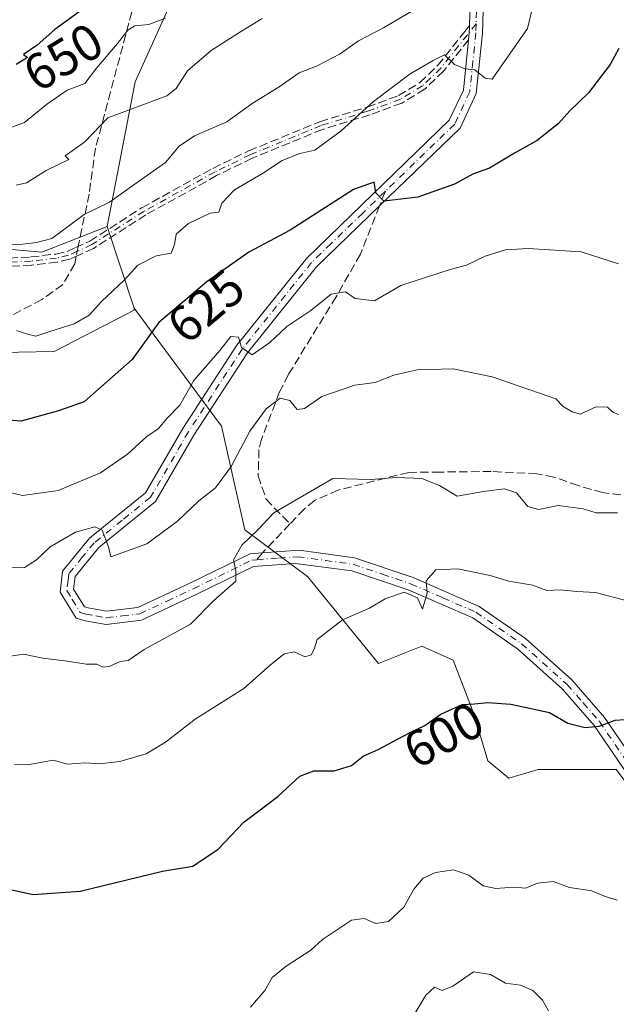
# Model space of a CAD drawing. Units: metres. Extents: x 597215 to 600670, y 4729115 to 4731478.
# Drawn here: x 598164 to 598281, y 4730966 to 4731159 of the extents above; entities that cross this region are included whole.
import ezdxf
from ezdxf.enums import TextEntityAlignment as Align

# ---------------------------------------------------------------- set-up
doc = ezdxf.new("R2010")
doc.units = ezdxf.units.M
doc.header["$MEASUREMENT"] = 0
doc.linetypes.add('DGN Style 3', pattern=[2.307223458686699, 1.648016756204785, -0.6592067024819142])
doc.linetypes.add('DGN Style 4', pattern=[2.6384748266838614, 1.318413404963828, -0.6592067024819142, 0.001648016756204785, -0.6592067024819142])
for name, color, linetype, lineweight in [('Arbolado forestal CxS', 92, 'Continuous', 0), ('Camino Cxs', 7, 'Continuous', 0), ('Camino eje', 30, 'DGN Style 4', 13), ('Curva de nivel maestra', 30, 'Continuous', 30), ('Curva de nivel normal', 30, 'Continuous', 0), ('Rótulo de curva de nivel directora', 7, 'Continuous', 0), ('Senda', 7, 'DGN Style 3', 0), ('Senda no paivmentada conexión', 7, 'DGN Style 3', 0)]:
    doc.layers.add(name, color=color, linetype=linetype, lineweight=lineweight)
doc.styles.add('Style-Arial', font='txt')

# ---------------------------------------------------------------- blocks, each defined once
blk = doc.blocks.new('*U11')
at = {"layer": 'Arbolado forestal CxS', "color": 92, "linetype": 'Continuous', "lineweight": 0}
blk.add_polyline3d([(598202.0427000001, 4731181.5635, 651.6631000000052), (598186.3651000002, 4731146.874700001, 643.1744000000035), (598180.8894999997, 4731118.4769, 634.5476000000053), (598168.0768999998, 4731113.476500001, 635.0271000000066), (598154.0253, 4731114.716700001, 635.736699999994), (598135.8403000003, 4731113.0637, 635.1141999999963), (598119.3086999999, 4731109.7577, 636.4502000000066), (598108.1497, 4731105.2115, 637.0590999999986), (598096.5777000004, 4731102.318499999, 637.2182999999932), (598082.5253, 4731100.2523, 636.0881999999983), (598070.9533000002, 4731096.119700001, 635.832899999994), (598059.3809000002, 4731088.680500001, 637.7866999999969), (598046.9817000004, 4731074.215700001, 639.133799999996), (598037.4757000003, 4731057.683700001, 639.578999999998)], dxfattribs=at)

msp = doc.modelspace()

# ---------------------------------------------------------------- linework, layer by layer
at = {"layer": 'Arbolado forestal CxS', "color": 92, "linetype": 'Continuous', "lineweight": 0, "extrusion": (0.09625742718031266, -0.2900335180787761, 0.9521633610381546), "elevation": -1313999.389915552, "flags": 128}
msp.add_lwpolyline([(2057982.453929977, 4096268.624528443), (2057982.453929977, 4096250.964562217)], dxfattribs=at)
msp.add_lwpolyline([(2057982.453929977, 4096268.624528443), (2057982.453929977, 4096250.964562217)], dxfattribs=at)
at = {"layer": 'Arbolado forestal CxS', "color": 92, "linetype": 'Continuous', "lineweight": 0}
for points in [[(598280.6942999996, 4731444.0726, 671.4201999999932), (598267.5560999997, 4731412.4683, 667.4484999999986), (598259.3805000001, 4731383.049500001, 663.1171000000032), (598254.9101, 4731358.169700001, 662.1113999999943), (598262.0861000001, 4731325.328700001, 657.9388000000035), (598269.0648999996, 4731303.5825, 653.6451999999991), (598265.2862999998, 4731273.3347, 653.0862000000052), (598258.7808999997, 4731253.483700001, 652.6141999999963), (598237.0667000003, 4731231.344900001, 650.8708000000044), (598216.6860999997, 4731206.699300001, 651.9833000000071), (598202.0427000001, 4731181.5635, 651.6631000000052), (598186.3651000002, 4731146.874700001, 643.1744000000035), (598180.8894999997, 4731118.4769, 634.5476000000053)], [(598280.6942999996, 4731444.0726, 671.4201999999932), (598267.5560999997, 4731412.4683, 667.4484999999986), (598259.3805000001, 4731383.049500001, 663.1171000000032), (598254.9101, 4731358.169700001, 662.1113999999943), (598262.0861000001, 4731325.328700001, 657.9388000000035), (598269.0648999996, 4731303.5825, 653.6451999999991), (598265.2862999998, 4731273.3347, 653.0862000000052), (598258.7808999997, 4731253.483700001, 652.6141999999963), (598237.0667000003, 4731231.344900001, 650.8708000000044), (598216.6860999997, 4731206.699300001, 651.9833000000071), (598202.0427000001, 4731181.5635, 651.6631000000052), (598186.3651000002, 4731146.874700001, 643.1744000000035), (598180.8894999997, 4731118.4769, 634.5476000000053)], [(598293.2937000003, 4730995.4265, 596.9903999999951), (598280.7061000001, 4731012.106699999, 599.2741999999998), (598265.3960999995, 4731012.106899999, 598.6184000000068), (598259.6120999996, 4731010.404899999, 598.5763000000006), (598255.5290999999, 4731013.808900001, 599.1410999999935), (598252.8073000005, 4731023.0009, 600.4125000000058), (598248.7253000002, 4731033.553900001, 602.5806000000011), (598242.6004999997, 4731036.277100001, 603.4112000000023), (598234.0957000004, 4731032.873299999, 603.4519), (598220.1458999999, 4731049.894300001, 608.4355999999971), (598207.8982999995, 4731059.0855, 612.1065999999992), (598203.3085000003, 4731079.351500001, 618.2929000000004), (598186.1860999997, 4731102.517700001, 629.1508999999933), (598180.8894999997, 4731118.4769, 634.5476000000053), (598186.3651000002, 4731146.874700001, 643.1744000000035), (598202.0427000001, 4731181.5635, 651.6631000000052)], [(598180.8894999997, 4731118.4769, 634.5476000000053), (598168.0768999998, 4731113.476500001, 635.0271000000066), (598154.0253, 4731114.716700001, 635.736699999994), (598135.8403000003, 4731113.0637, 635.1141999999963), (598119.3086999999, 4731109.7577, 636.4502000000066), (598108.1497, 4731105.2115, 637.0590999999986), (598096.5777000004, 4731102.318499999, 637.2182999999932), (598082.5253, 4731100.2523, 636.0881999999983), (598070.9533000002, 4731096.119700001, 635.832899999994), (598059.3809000002, 4731088.680500001, 637.7866999999969), (598046.9817000004, 4731074.215700001, 639.133799999996), (598037.4757000003, 4731057.683700001, 639.578999999998)], [(598180.8894999997, 4731118.4769, 634.5476000000053), (598168.0768999998, 4731113.476500001, 635.0271000000066), (598154.0253, 4731114.716700001, 635.736699999994), (598135.8403000003, 4731113.0637, 635.1141999999963), (598119.3086999999, 4731109.7577, 636.4502000000066), (598108.1497, 4731105.2115, 637.0590999999986), (598096.5777000004, 4731102.318499999, 637.2182999999932), (598082.5253, 4731100.2523, 636.0881999999983), (598070.9533000002, 4731096.119700001, 635.832899999994), (598059.3809000002, 4731088.680500001, 637.7866999999969), (598046.9817000004, 4731074.215700001, 639.133799999996), (598037.4757000003, 4731057.683700001, 639.578999999998)], [(598154.0253, 4731114.716700001, 635.736699999994), (598168.0768999998, 4731113.476500001, 635.0271000000066), (598180.8894999997, 4731118.4769, 634.5476000000053), (598186.1860999997, 4731102.517700001, 629.1508999999933), (598186.1860999997, 4731102.104499999, 629.0320999999967), (598170.4918999998, 4731093.987500001, 629.6103000000003), (598149.4411000004, 4731093.5999, 628.0529999999999)], [(598186.1860999997, 4731102.517700001, 629.1508999999933), (598186.1860999997, 4731102.104499999, 629.0320999999967), (598170.4918999998, 4731093.987500001, 629.6103000000003), (598149.4411000004, 4731093.5999, 628.0529999999999), (598137.8749000002, 4731088.081300001, 625.7464999999938), (598131.1980999997, 4731062.5145, 617.4468999999954), (598118.5409000004, 4731034.253500001, 609.4162999999971), (598104.8706999999, 4731020.451900001, 607.2241999999969), (598087.1785000004, 4731003.100299999, 606.9125000000058), (598075.3685, 4731005.2227, 610.2424000000028), (598067.7852999996, 4731001.7393, 611.4312000000064), (598058.5510999998, 4730990.8281, 612.7853999999934), (598054.1825000001, 4730972.299500001, 612.8175000000047), (598069.3375000004, 4730956.0933, 607.0337000000001), (598069.8475000003, 4730942.159299999, 608.0099000000046), (598060.9927000003, 4730928.708900001, 611.6901999999973), (598060.9923, 4730905.5525, 611.0546999999933), (598068.8592999997, 4730883.1281, 604.1503999999986), (598077.3381000003, 4730873.5407, 599.9557999999961), (598066.4407000003, 4730859.9179, 599.030700000003), (598056.2232999997, 4730857.1941, 601.4532999999938), (598058.8019000003, 4730826.990499999, 597.1714000000065), (598059.6359000001, 4730773.803300001, 592.1487999999954)], [(598186.1860999997, 4731102.517700001, 629.1508999999933), (598186.1860999997, 4731102.104499999, 629.0320999999967), (598170.4918999998, 4731093.987500001, 629.6103000000003), (598149.4411000004, 4731093.5999, 628.0529999999999), (598137.8749000002, 4731088.081300001, 625.7464999999938), (598131.1980999997, 4731062.5145, 617.4468999999954), (598118.5409000004, 4731034.253500001, 609.4162999999971), (598104.8706999999, 4731020.451900001, 607.2241999999969), (598087.1785000004, 4731003.100299999, 606.9125000000058), (598075.3685, 4731005.2227, 610.2424000000028), (598067.7852999996, 4731001.7393, 611.4312000000064), (598058.5510999998, 4730990.8281, 612.7853999999934), (598054.1825000001, 4730972.299500001, 612.8175000000047), (598069.3375000004, 4730956.0933, 607.0337000000001), (598069.8475000003, 4730942.159299999, 608.0099000000046), (598060.9927000003, 4730928.708900001, 611.6901999999973), (598060.9923, 4730905.5525, 611.0546999999933), (598068.8592999997, 4730883.1281, 604.1503999999986), (598077.3381000003, 4730873.5407, 599.9557999999961), (598066.4407000003, 4730859.9179, 599.030700000003), (598056.2232999997, 4730857.1941, 601.4532999999938), (598058.8019000003, 4730826.990499999, 597.1714000000065), (598059.6359000001, 4730773.803300001, 592.1487999999954)], [(598149.4411000004, 4731093.5999, 628.0529999999999), (598170.4918999998, 4731093.987500001, 629.6103000000003), (598186.1860999997, 4731102.104499999, 629.0320999999967), (598186.1860999997, 4731102.517700001, 629.1508999999933), (598203.3085000003, 4731079.351500001, 618.2929000000004), (598207.8982999995, 4731059.0855, 612.1065999999992), (598220.1458999999, 4731049.894300001, 608.4355999999971), (598234.0957000004, 4731032.873299999, 603.4519), (598242.6004999997, 4731036.277100001, 603.4112000000023), (598248.7253000002, 4731033.553900001, 602.5806000000011), (598252.8073000005, 4731023.0009, 600.4125000000058), (598255.5290999999, 4731013.808900001, 599.1410999999935), (598259.6120999996, 4731010.404899999, 598.5763000000006), (598265.3960999995, 4731012.106899999, 598.6184000000068), (598280.7061000001, 4731012.106699999, 599.2741999999998), (598293.2937000003, 4730995.4265, 596.9903999999951), (598296.0235000001, 4730989.9705, 596.1346000000049), (598297.7251000004, 4730968.872500001, 592.6049000000058), (598306.2323000003, 4730969.893100001, 592.4703000000009), (598308.2593, 4730972.790100001, 592.8776000000071), (598310.9952999996, 4730976.699300001, 593.5593999999984), (598316.4402999999, 4730976.699100001, 593.6900000000023), (598363.6497, 4730898.590700001, 572.7348999999958)], [(598186.1860999997, 4731102.517700001, 629.1508999999933), (598203.3085000003, 4731079.351500001, 618.2929000000004), (598207.8982999995, 4731059.0855, 612.1065999999992), (598220.1458999999, 4731049.894300001, 608.4355999999971), (598234.0957000004, 4731032.873299999, 603.4519), (598242.6004999997, 4731036.277100001, 603.4112000000023), (598248.7253000002, 4731033.553900001, 602.5806000000011), (598252.8073000005, 4731023.0009, 600.4125000000058), (598255.5290999999, 4731013.808900001, 599.1410999999935), (598259.6120999996, 4731010.404899999, 598.5763000000006), (598265.3960999995, 4731012.106899999, 598.6184000000068), (598280.7061000001, 4731012.106699999, 599.2741999999998), (598293.2937000003, 4730995.4265, 596.9903999999951), (598296.0235000001, 4730989.9705, 596.1346000000049), (598297.7251000004, 4730968.872500001, 592.6049000000058), (598306.2323000003, 4730969.893100001, 592.4703000000009), (598308.2593, 4730972.790100001, 592.8776000000071), (598310.9952999996, 4730976.699300001, 593.5593999999984), (598316.4402999999, 4730976.699100001, 593.6900000000023)], [(598186.1860999997, 4731102.517700001, 629.1508999999933), (598203.3085000003, 4731079.351500001, 618.2929000000004), (598207.8982999995, 4731059.0855, 612.1065999999992), (598220.1458999999, 4731049.894300001, 608.4355999999971), (598234.0957000004, 4731032.873299999, 603.4519), (598242.6004999997, 4731036.277100001, 603.4112000000023), (598248.7253000002, 4731033.553900001, 602.5806000000011), (598252.8073000005, 4731023.0009, 600.4125000000058), (598255.5290999999, 4731013.808900001, 599.1410999999935), (598259.6120999996, 4731010.404899999, 598.5763000000006), (598265.3960999995, 4731012.106899999, 598.6184000000068), (598280.7061000001, 4731012.106699999, 599.2741999999998), (598293.2937000003, 4730995.4265, 596.9903999999951), (598296.0235000001, 4730989.9705, 596.1346000000049), (598297.7251000004, 4730968.872500001, 592.6049000000058), (598306.2323000003, 4730969.893100001, 592.4703000000009), (598308.2593, 4730972.790100001, 592.8776000000071), (598310.9952999996, 4730976.699300001, 593.5593999999984), (598316.4402999999, 4730976.699100001, 593.6900000000023)]]:
    msp.add_polyline3d(points, dxfattribs=at)
at = {"layer": 'Camino Cxs', "color": 7, "linetype": 'Continuous', "lineweight": 0}
for points in [[(598251.9214000005, 4731157.875600001, 631.6298999999999), (598252.6501000002, 4731181.460100001, 635.2495999999956), (598254.8000999996, 4731196.880100001, 638.8411000000051), (598259.8300999999, 4731206.950099999, 639.5206999999937), (598270.2200999996, 4731220.1501, 640.9758000000002), (598279.0800999999, 4731232.5601, 642.766300000003), (598283.0900999998, 4731242.110099999, 644.1070999999939), (598284.0401, 4731249.300100001, 645.2412999999942), (598282.3701, 4731262.380100001, 646.1291000000056), (598278.3300999999, 4731279.800100001, 649.2400999999954), (598273.2500999998, 4731300.020099999, 653.2256000000052), (598269.7001, 4731320.0101, 655.4208000000071), (598264.5601000005, 4731345.120100001, 658.949099999998), (598262.3300999999, 4731362.550100001, 659.5938000000025), (598261.6901000004, 4731375.130100001, 661.9728000000032), (598263.6101000002, 4731387.210100001, 662.9758000000002), (598268.0800999999, 4731402.1501, 666.3418999999994), (598276.6700999998, 4731415.590100001, 666.2691000000051), (598283.4700999996, 4731428.4901, 667.0083000000013), (598288.5886000004, 4731444.185500001, 668.235400000005)], [(598285.7801000001, 4731006.970100001, 601.295100000003), (598276.4001000002, 4731020.7401, 600.5068000000028), (598270.1601, 4731027.860099999, 601.3464999999997), (598261.3501000004, 4731035.7301, 602.7217999999993), (598252.5601000005, 4731041.800100001, 604.0078000000067), (598239.9200999998, 4731047.3101, 606.2532999999967), (598228.8501000004, 4731051.050100001, 608.1551999999938), (598217.7901, 4731052.4801, 609.1643999999942), (598209.5800999999, 4731051.880100001, 610.9976000000024), (598198.3400999998, 4731046.370100001, 612.3745999999956), (598187.6101000002, 4731041.380100001, 613.0240999999951), (598180.6901000004, 4731040.540100001, 614.010500000004), (598176.5701000001, 4731041.2601, 613.692200000005), (598174.7701000003, 4731041.7601, 613.7834000000003), (598171.6401000004, 4731046.860099999, 614.1088000000018), (598172.1101000002, 4731050.970100001, 614.7057000000059), (598177.4301000005, 4731057.450099999, 616.7167999999947), (598188.3800999997, 4731066.290100001, 618.883600000001), (598195.7001, 4731078.950099999, 621.8898999999947), (598206.3101000005, 4731095.2301, 621.6866000000009), (598220.0000999998, 4731112.3201, 623.5507999999973), (598247.9600999998, 4731139.3101, 629.1717000000062), (598250.7200999996, 4731145.2401, 629.8944999999949), (598251.7289000005, 4731155.066600001, 631.1652000000031), (598251.8800999997, 4731156.540100001, 631.377800000002), (598251.9047999998, 4731157.3388, 631.506899999993), (598251.9214000005, 4731157.875600001, 631.6298999999999), (598252.6501000002, 4731181.460100001, 635.2495999999956)], [(598255.2100999998, 4731181.2401, 635.7556000000042), (598254.4501, 4731156.380100001, 631.5142999999953), (598253.2301000003, 4731144.550100001, 629.9231), (598250.0800999999, 4731137.790100001, 628.9884000000021), (598234.3000999996, 4731122.5601, 625.2560999999987), (598221.9001000002, 4731110.5801, 623.1472000000067), (598208.3901000004, 4731093.720100001, 620.7116999999998), (598197.8800999997, 4731077.600099999, 619.8432999999932), (598190.3601000002, 4731064.590100001, 618.7553999999947), (598179.2500999998, 4731055.610099999, 617.0366000000067), (598174.5701000001, 4731049.9301, 614.6469999999972), (598174.2901, 4731047.450099999, 614.001099999994), (598176.4301000005, 4731043.970100001, 613.5301000000036), (598177.1401000004, 4731043.770099999, 613.4274000000005), (598180.7600999996, 4731043.130100001, 613.6039000000019), (598186.9001000002, 4731043.880100001, 613.7706999999937), (598197.2401000002, 4731048.6801, 613.0777999999991), (598208.9001000002, 4731054.4001, 610.8729000000021), (598211.3300999999, 4731054.5801, 610.3589999999967), (598218.5500999996, 4731055.100099999, 609.1337000000058), (598229.3501000004, 4731053.590100001, 607.963499999998), (598240.8501000004, 4731049.710100001, 606.218599999993), (598253.8101000005, 4731044.050100001, 604.7856999999931), (598262.9401000004, 4731037.7501, 602.9134000000049), (598271.9901000002, 4731029.670100001, 601.6438999999956), (598278.4301000005, 4731022.3101, 600.6187000000064), (598287.8501000004, 4731008.4901, 600.119000000006)], [(598255.2100999998, 4731181.2401, 635.7556000000042), (598254.4501, 4731156.380100001, 631.5142999999953), (598253.2301000003, 4731144.550100001, 629.9231), (598250.0800999999, 4731137.790100001, 628.9884000000021), (598234.3000999996, 4731122.5601, 625.2560999999987), (598221.9001000002, 4731110.5801, 623.1472000000067), (598208.3901000004, 4731093.720100001, 620.7116999999998), (598197.8800999997, 4731077.600099999, 619.8432999999932), (598190.3601000002, 4731064.590100001, 618.7553999999947), (598179.2500999998, 4731055.610099999, 617.0366000000067), (598174.5701000001, 4731049.9301, 614.6469999999972), (598174.2901, 4731047.450099999, 614.001099999994), (598176.4301000005, 4731043.970100001, 613.5301000000036), (598177.1401000004, 4731043.770099999, 613.4274000000005), (598180.7600999996, 4731043.130100001, 613.6039000000019), (598186.9001000002, 4731043.880100001, 613.7706999999937), (598197.2401000002, 4731048.6801, 613.0777999999991), (598208.9001000002, 4731054.4001, 610.8729000000021), (598211.3300999999, 4731054.5801, 610.3589999999967), (598218.5500999996, 4731055.100099999, 609.1337000000058), (598229.3501000004, 4731053.590100001, 607.963499999998), (598240.8501000004, 4731049.710100001, 606.218599999993), (598253.8101000005, 4731044.050100001, 604.7856999999931), (598262.9401000004, 4731037.7501, 602.9134000000049), (598271.9901000002, 4731029.670100001, 601.6438999999956), (598278.4301000005, 4731022.3101, 600.6187000000064), (598287.8501000004, 4731008.4901, 600.119000000006)], [(598251.7289000005, 4731155.066600001, 631.1652000000031), (598251.8800999997, 4731156.540100001, 631.377800000002), (598251.9047999998, 4731157.3388, 631.506899999993), (598251.9214000005, 4731157.875600001, 631.6298999999999)], [(598285.7801000001, 4731006.970100001, 601.295100000003), (598276.4001000002, 4731020.7401, 600.5068000000028), (598270.1601, 4731027.860099999, 601.3464999999997), (598261.3501000004, 4731035.7301, 602.7217999999993), (598252.5601000005, 4731041.800100001, 604.0078000000067), (598239.9200999998, 4731047.3101, 606.2532999999967), (598228.8501000004, 4731051.050100001, 608.1551999999938), (598217.7901, 4731052.4801, 609.1643999999942), (598209.5800999999, 4731051.880100001, 610.9976000000024), (598198.3400999998, 4731046.370100001, 612.3745999999956), (598187.6101000002, 4731041.380100001, 613.0240999999951), (598180.6901000004, 4731040.540100001, 614.010500000004), (598176.5701000001, 4731041.2601, 613.692200000005), (598174.7701000003, 4731041.7601, 613.7834000000003), (598171.6401000004, 4731046.860099999, 614.1088000000018), (598172.1101000002, 4731050.970100001, 614.7057000000059), (598177.4301000005, 4731057.450099999, 616.7167999999947), (598188.3800999997, 4731066.290100001, 618.883600000001), (598195.7001, 4731078.950099999, 621.8898999999947), (598206.3101000005, 4731095.2301, 621.6866000000009), (598220.0000999998, 4731112.3201, 623.5507999999973), (598247.9600999998, 4731139.3101, 629.1717000000062), (598250.7200999996, 4731145.2401, 629.8944999999949), (598251.7289000005, 4731155.066600001, 631.1652000000031)]]:
    msp.add_polyline3d(points, dxfattribs=at)
at = {"layer": 'Camino eje', "color": 30, "linetype": 'DGN Style 4', "lineweight": 13}
for points in [[(598281.6759000003, 4731271.0481, 647.3515999999945), (598283.6300999997, 4731262.6051, 646.2957000000024), (598284.4650999998, 4731256.065099999, 646.4712000000001), (598285.3350999998, 4731249.300100001, 645.1986000000034), (598284.3400999998, 4731241.770099999, 644.5044999999955), (598280.2100999998, 4731231.9351, 643.0130999999965), (598275.6801000005, 4731225.585100001, 642.6287000000011), (598271.2500999998, 4731219.380100001, 640.5617000000057), (598266.1151000002, 4731212.860099999, 639.0936999999976), (598260.9200999998, 4731206.2601, 639.357799999998), (598258.5601000005, 4731201.530099999, 638.2988999999943), (598256.0450999998, 4731196.495100001, 637.8478000000032), (598254.9700999996, 4731188.7851, 636.304999999993), (598253.9301000005, 4731181.350099999, 635.5072999999975), (598253.5450999998, 4731168.890100001, 633.6313999999984), (598253.2188999997, 4731158.220100001, 631.5742000000029)], [(598253.2188999997, 4731158.220100001, 631.5742000000029), (598246.3101000005, 4731149.550100001, 630.8843000000053), (598242.7001, 4731146.0701, 630.6895999999979), (598238.3701, 4731143.440099999, 630.6873999999953), (598232.1300999997, 4731141.140100001, 630.9804000000004), (598222.8101000005, 4731138.270099999, 631.953800000003), (598208.9501, 4731132.590100001, 633.748900000006), (598201.9700999996, 4731129.1801, 633.8601999999955), (598188.0601000005, 4731121.470100001, 634.0734999999986), (598177.8601000002, 4731114.950099999, 633.9602000000014), (598174.9801000003, 4731113.640100001, 634.803899999999)], [(598253.2188999997, 4731158.220100001, 631.5742000000029), (598253.1651, 4731156.460100001, 631.2583000000013), (598252.5850999998, 4731150.8101, 630.4208000000071), (598251.9751000004, 4731144.895099999, 629.8157999999967), (598249.0201000003, 4731138.550100001, 629.0522999999957), (598235.4385000002, 4731125.4409, 625.9377999999997)], [(598235.4385000002, 4731125.4409, 625.9377999999997), (598230.9804999996, 4731121.137499999, 625.107799999998), (598224.7805000005, 4731115.147500001, 624.3600000000006), (598220.9501, 4731111.450099999, 623.3199000000022), (598207.3501000004, 4731094.475099999, 621.0154999999941), (598196.7901, 4731078.2751, 620.6328999999969), (598189.3701, 4731065.440099999, 618.6585999999952), (598183.8151000004, 4731060.950099999, 617.7348000000056), (598178.3400999998, 4731056.530099999, 616.6882999999943), (598176.0000999998, 4731053.690099999, 616.135500000004), (598173.3400999998, 4731050.450099999, 614.5374000000012), (598173.2001, 4731049.210100001, 614.2529999999971), (598172.9650999998, 4731047.155099999, 613.8689000000013), (598174.0351, 4731045.415100001, 613.8274999999994), (598175.6001000004, 4731042.8651, 613.4281999999948), (598176.6775000002, 4731042.565099999, 613.220100000006), (598178.6651, 4731042.1951, 613.2213999999949), (598180.7251000004, 4731041.835100001, 613.4305000000022), (598183.7950999998, 4731042.210100001, 613.1018999999942), (598187.2550999997, 4731042.630100001, 612.5224000000017), (598192.6201, 4731045.1251, 613.8561000000045), (598197.7901, 4731047.5251, 611.7067999999999), (598209.2401000002, 4731053.140100001, 610.6064000000042), (598210.2329000002, 4731053.2137, 610.4657000000007)], [(598174.9801000003, 4731113.640100001, 634.803899999999), (598173.2901, 4731112.860099999, 635.2020000000048), (598170.9600999998, 4731112.3101, 635.4094999999943), (598165.9901000002, 4731111.7301, 635.6671999999963), (598159.4200999998, 4731111.420100001, 636.3252000000066), (598149.9200999998, 4731111.3201, 636.0798000000068), (598130.9200999998, 4731111.380100001, 638.5212999999932), (598125.9600999998, 4731110.8301, 638.3862999999983), (598120.6700999998, 4731109.220100001, 638.6342000000004), (598108.4101, 4731103.450099999, 637.1668000000063), (598103.8501000004, 4731101.280099999, 636.3876000000018), (598099.1001000004, 4731099.770099999, 636.5409000000072), (598088.1801000005, 4731098.870100001, 637.0102999999945), (598081.7600999996, 4731098.290100001, 637.5399999999936), (598075.8701, 4731096.950099999, 639.5437999999995), (598071.0100999996, 4731095.100099999, 639.2127999999939), (598068.9700999996, 4731093.800100001, 638.7646999999997), (598064.8901000004, 4731090.890100001, 639.0727999999945), (598061.5900999998, 4731087.8201, 639.5546000000032), (598055.4801000003, 4731079.860099999, 639.2832000000053), (598038.5701000001, 4731054.970100001, 636.8122000000003)], [(598210.2329000002, 4731053.2137, 610.4657000000007), (598214.5601000005, 4731053.530099999, 609.7455999999949), (598218.1700999998, 4731053.790100001, 609.1296000000002), (598223.7001, 4731053.075099999, 608.324099999998), (598229.1001000004, 4731052.3201, 607.7825000000012), (598234.8501000004, 4731050.380100001, 607.5396000000037), (598240.3850999996, 4731048.5101, 606.1800999999978), (598246.7050999999, 4731045.755100001, 605.7566999999982), (598253.1851000005, 4731042.925100001, 604.263300000006), (598262.1451000003, 4731036.7401, 602.7520999999979), (598271.0751, 4731028.765100001, 601.4872000000032), (598274.1951000001, 4731025.2051, 601.1119999999937), (598277.4151, 4731021.5251, 600.5017999999982), (598282.1250999998, 4731014.6151, 599.9900000000052), (598286.8151000004, 4731007.7301, 600.5671000000002), (598292.2100999998, 4731000.8751, 597.9557999999961), (598298.3251, 4730993.110099999, 597.4542999999976), (598299.0551000005, 4730992.190099999, 597.2915000000066), (598302.0551000005, 4730987.600099999, 595.5099999999948), (598303.6601, 4730985.140100001, 594.7866000000067)]]:
    msp.add_polyline3d(points, dxfattribs=at)
at = {"layer": 'Curva de nivel maestra', "color": 30, "linetype": 'Continuous', "lineweight": 30, "flags": 128}
for points, elevation in [([(598175.3799999999, 4731160.5601), (598170.5999999996, 4731157.100099999), (598167.1500000004, 4731154.050100001), (598164.4699999997, 4731152.190099999), (598165.2800000003, 4731151.600099999), (598163, 4731150.220100001)], 650), ([(598281.2100000001, 4731153.360099999), (598279.5199999996, 4731150.270099999), (598275.2400000002, 4731144.710100001), (598271.5999999996, 4731141.1801), (598269.3700000001, 4731138.670100001), (598265.1699999999, 4731135.380100001), (598260.7199999997, 4731132.890100001), (598255.8700000001, 4731129.960100001), (598252.7199999997, 4731128.790100001), (598249, 4731126.780099999), (598241.8200000003, 4731124.2401), (598235.1500000004, 4731123.440099999), (598233.5800000001, 4731125.090100001), (598233.2199999997, 4731127.1801), (598229.1799999997, 4731125.720100001), (598216.7699999996, 4731117.7601), (598208.6699999999, 4731113.460100001), (598200.4400000004, 4731107.690099999), (598191, 4731099.720100001), (598185.75, 4731092.420100001), (598176.3300000001, 4731084.1601), (598171.3300000001, 4731082.4001), (598164, 4731080.390100001), (598158.1299999999, 4731080.840100001)], 625), ([(598160.6900000004, 4730988.860099999), (598166.3600000005, 4730987.600099999), (598175.5599999996, 4730988.290100001), (598191.7000000002, 4730992.1601), (598197.6699999999, 4730993.140100001), (598202.6699999999, 4730996.4801), (598207.6699999999, 4731001.800100001), (598214.3300000001, 4731006.850099999), (598218.6699999999, 4731010.780099999), (598221.4299999997, 4731011.880100001), (598225.3799999999, 4731011.840100001), (598228.7800000003, 4731012.890100001), (598231.0800000001, 4731014.7401), (598234.0199999996, 4731016.050100001), (598240, 4731019.2301), (598243.1600000003, 4731020.7301), (598246.3099999996, 4731022.960100001), (598250.4600000001, 4731024.880100001), (598252.9199999999, 4731024.9801), (598255.5499999998, 4731025.2401), (598260.0599999996, 4731024.9101), (598267.6399999997, 4731023.280099999), (598271.2300000006, 4731021.1601), (598274.6399999997, 4731020.3101), (598277.3300000001, 4731020.5801), (598280.5099999999, 4731021.8101), (598282.3600000005, 4731021.890100001)], 600)]:
    msp.add_lwpolyline(points, dxfattribs=dict(at, elevation=elevation))
at = {"layer": 'Curva de nivel normal', "color": 30, "linetype": 'Continuous', "lineweight": 0, "flags": 128}
for points, elevation in [([(598163.0800000001, 4731098.140100001), (598165.2699999996, 4731097.390100001), (598166.8700000001, 4731097.030099999), (598169.6200000001, 4731097.960100001), (598174.4199999999, 4731099.4301), (598177.3300000001, 4731101.130100001), (598179.75, 4731103.800100001), (598184.2199999997, 4731107.9901), (598186.8899999997, 4731110.940099999), (598190.4699999997, 4731112.7501), (598193.4000000004, 4731113.2501), (598194.0599999996, 4731115.0001), (598194.4100000003, 4731117.0001), (598196.8499999996, 4731119.120100001), (598201.0599999996, 4731121.130100001), (598202.7999999998, 4731121.300100001), (598203.3899999997, 4731123.050100001), (598205.8399999999, 4731125.700099999), (598211.3099999996, 4731128.860099999), (598215.1600000003, 4731131.440099999), (598218.6699999999, 4731132.8301), (598221.6200000001, 4731133.4301), (598226.79, 4731137.270099999), (598233.1100000005, 4731143.020099999), (598240.3200000003, 4731148.4101), (598244.7999999998, 4731151.030099999), (598247.0300000003, 4731152.1601), (598249, 4731150.220100001), (598251, 4731149.420100001), (598253, 4731149.220100001), (598255, 4731147.5801), (598256.3799999999, 4731147.350099999), (598263.3099999996, 4731157.3101), (598265.7999999998, 4731167.720100001)], 630), ([(598240.9299999997, 4731160.880100001), (598235.0300000003, 4731157.4101), (598230.1900000004, 4731154.890100001), (598226.5899999999, 4731152.350099999), (598222.0499999998, 4731150.0001), (598218.5499999998, 4731148.600099999), (598214.6100000005, 4731145.9001), (598209.3300000001, 4731142.5801), (598204.3300000001, 4731139.040100001), (598198, 4731136.2601), (598195, 4731134.220100001), (598192.3300000001, 4731131.0101), (598187, 4731127.340100001), (598181.3300000001, 4731123.300100001), (598176.3300000001, 4731120.880100001), (598170, 4731116.170100001), (598167, 4731115.4001), (598164.3300000001, 4731115.020099999), (598159.6699999999, 4731114.860099999)], 635), ([(598192.29, 4731159.350099999), (598189.0599999996, 4731158.0801), (598186.2699999996, 4731157.800100001), (598184.9199999999, 4731156.9901), (598182.9299999997, 4731154.380100001), (598178.7999999998, 4731149.520099999), (598176.5099999999, 4731146.530099999), (598173, 4731145.220100001), (598169, 4731142.420100001), (598164.6699999999, 4731138.860099999), (598159.6500000004, 4731137.040100001)], 645), ([(598211.2599999999, 4731159.2401), (598207.1900000004, 4731156.780099999), (598201.2699999996, 4731153.0001), (598196.6200000001, 4731149.0001), (598194.4000000004, 4731145.520099999), (598192.5499999998, 4731144.100099999), (598181, 4731139.770099999), (598176.4900000002, 4731135.100099999), (598172.6600000003, 4731132.370100001), (598173.3700000001, 4731131.6501), (598168.9199999999, 4731129.470100001), (598165.0199999996, 4731127.0701), (598163, 4731126.590100001)], 640), ([(598281.1799999997, 4731111.1801), (598273.8399999999, 4731113.5101), (598263.4400000004, 4731114.220100001), (598259, 4731113.920100001), (598255, 4731112.720100001), (598251.3300000001, 4731110.950099999), (598248.1399999997, 4731110.090100001), (598238.4699999997, 4731106.920100001), (598233.3300000001, 4731103.940099999), (598229.4900000002, 4731104.390100001), (598227.6399999997, 4731105.6801), (598224.8300000001, 4731105.2301), (598220.7800000003, 4731102.040100001), (598216.1100000005, 4731098.940099999), (598212.7800000003, 4731095.7501), (598209.2999999998, 4731093.360099999), (598207.2100000001, 4731094.8201), (598206.6399999997, 4731096.850099999), (598205.1500000004, 4731096.9301), (598202.9400000004, 4731094.220100001), (598197.8700000001, 4731088.3201), (598195.1100000005, 4731083.5001), (598192.6299999999, 4731080.9301), (598190.8899999997, 4731078.860099999), (598188.6699999999, 4731077.3301), (598184.8899999997, 4731073.9101), (598179.5499999998, 4731070.220100001), (598171.29, 4731066.7601), (598164.29, 4731065.800100001), (598155.6699999999, 4731067.840100001)], 620), ([(598281.1600000003, 4731081.690099999), (598280.04, 4731082.130100001), (598279.0099999999, 4731083.120100001), (598276.7400000002, 4731083.1601), (598273.6500000004, 4731081.7601), (598272.04, 4731082.1801), (598270.3099999996, 4731083.210100001), (598268.8600000005, 4731084.720100001), (598256.3499999996, 4731089.050100001), (598248.7100000001, 4731090.630100001), (598241.6600000003, 4731090.4101), (598237.1100000005, 4731089.380100001), (598233.4400000004, 4731087.960100001), (598229.4400000004, 4731087.420100001), (598223, 4731085.1801), (598219.54, 4731082.8201), (598218.1200000001, 4731082.6601), (598216.6900000004, 4731084.4101), (598214.7999999998, 4731084.840100001), (598212.04, 4731082.7601), (598208.8399999999, 4731078.420100001), (598205.1900000004, 4731071.5001), (598202.0899999999, 4731067.3201), (598198.8600000005, 4731064.770099999), (598194.6699999999, 4731060.7501), (598188.6699999999, 4731056.340100001), (598181.5999999996, 4731053.780099999), (598181.1600000003, 4731055.720100001), (598179.8600000005, 4731059.0001), (598178.4400000004, 4731059.6801), (598174.6699999999, 4731058.620100001), (598169.6699999999, 4731055.7301), (598167, 4731053.190099999), (598164.6699999999, 4731051.6601), (598158.8499999996, 4731051.5701)], 615), ([(598159.2199999997, 4731033.940099999), (598164.4600000001, 4731034.710100001), (598168.25, 4731033.940099999), (598173.0800000001, 4731033.3301), (598176.7400000002, 4731032.7401), (598178.8300000001, 4731032.7601), (598179.9900000002, 4731032.170100001), (598181.2699999996, 4731032.3101), (598183.4100000003, 4731033.2601), (598184.9600000001, 4731033.440099999), (598188.1100000005, 4731035.630100001), (598197.1900000004, 4731040.5601), (598201.7400000002, 4731045.1501), (598206.1200000001, 4731048.9901), (598206.0899999999, 4731051.0701), (598205.6399999997, 4731053.1801), (598207.3099999996, 4731056.0701), (598210.4299999997, 4731059.0601), (598213.54, 4731062.390100001), (598225.1100000005, 4731069.110099999), (598232.5899999999, 4731068.920100001), (598237.5800000001, 4731069.300100001), (598242.5899999999, 4731069.140100001), (598246.0499999998, 4731067.7301), (598249.5099999999, 4731065.690099999), (598254.7000000002, 4731066.600099999), (598258.8099999996, 4731067.110099999), (598261.1399999997, 4731066.3101), (598263.3899999997, 4731063.620100001), (598265.4299999997, 4731063.0701), (598269.3300000001, 4731063.840100001), (598274.1900000004, 4731063.200099999), (598276.7699999996, 4731062.420100001), (598280.9400000004, 4731062.380100001)], 610), ([(598162.6699999999, 4731013.020099999), (598165.6699999999, 4731013.090100001), (598170.2699999996, 4731013.950099999), (598173.0800000001, 4731013.130100001), (598176.6200000001, 4731013.4001), (598179.3899999997, 4731013.2401), (598183.3499999996, 4731013.6801), (598188.4900000002, 4731015.190099999), (598192.2800000003, 4731017.4801), (598198.1500000004, 4731022.0001), (598207.6799999997, 4731027.970100001), (598212.8300000001, 4731032.550100001), (598215.5899999999, 4731034.7601), (598217.6299999999, 4731035.1801), (598219.6200000001, 4731034.210100001), (598220.9100000003, 4731034.600099999), (598221.4400000004, 4731035.700099999), (598222.0800000001, 4731037.610099999), (598226.9900000002, 4731041.440099999), (598232.3300000001, 4731043.700099999), (598235.4000000004, 4731045.540100001), (598239.0999999996, 4731046.860099999), (598241.7100000001, 4731045.7501), (598242.7400000002, 4731043.5001), (598243.6200000001, 4731046.670100001), (598243.4000000004, 4731049.110099999), (598245.3099999996, 4731051.2301), (598249.6699999999, 4731051.4301), (598255.9800000006, 4731050.110099999), (598259.6100000005, 4731049.020099999), (598264.3200000003, 4731048.2501), (598267.0899999999, 4731047.210100001), (598269.6799999997, 4731047.3101), (598272.9900000002, 4731046.9901), (598276.6200000001, 4731046.790100001), (598283.0999999996, 4731045.100099999)], 605), ([(598280.9000000004, 4730986.530099999), (598278.5099999999, 4730987.210100001), (598275.9199999999, 4730988.3201), (598271.5099999999, 4730989.0101), (598268.3600000005, 4730990.1601), (598265.2599999999, 4730989.870100001), (598263, 4730988.880100001), (598260.6100000005, 4730989.0801), (598257.0899999999, 4730988.8201), (598254.6200000001, 4730989.290100001), (598251.7800000003, 4730991.4101), (598248.79, 4730992.460100001), (598245.29, 4730991.960100001), (598242.8099999996, 4730990.8301), (598241, 4730988.670100001), (598239.04, 4730985.130100001), (598236.0199999996, 4730982.300100001), (598233.5800000001, 4730981.9101), (598231.2800000003, 4730982.950099999), (598228.79, 4730982.600099999), (598223.1100000005, 4730978.8101), (598220.8200000003, 4730976.710100001), (598215.9600000001, 4730973.590100001), (598213.2400000002, 4730971.340100001), (598211.7699999996, 4730968.790100001), (598209, 4730965.520099999)], 595), ([(598267.4100000003, 4730964.8101), (598266.2199999997, 4730966.950099999), (598264.3600000005, 4730968.840100001), (598261.9400000004, 4730969.850099999), (598259.0199999996, 4730970.2601), (598256.0499999998, 4730971.940099999), (598252.6900000004, 4730972.4901), (598248.6399999997, 4730969.670100001), (598246.5499999998, 4730968.840100001), (598245.0800000001, 4730969.4801), (598243.3700000001, 4730967.890100001), (598240.0599999996, 4730962.3301)], 590)]:
    msp.add_lwpolyline(points, dxfattribs=dict(at, elevation=elevation))
at = {"layer": 'Senda', "color": 7, "linetype": 'DGN Style 3', "lineweight": 0, "extrusion": (0.01966045601005283, 0.02060882680234881, 0.9995942890629715), "elevation": 109872.7033445644, "flags": 128}
msp.add_lwpolyline([(2832828.391023408, -3834554.187044317), (2832828.391023408, -3834546.375251549)], dxfattribs=at)
at = {"layer": 'Senda', "color": 7, "linetype": 'DGN Style 3', "lineweight": 0}
for points in [[(598186.3000999996, 4731162.780099999, 649.4003999999986), (598178.5800999999, 4731133.8201, 640.8316999999952), (598177.3400999998, 4731124.860099999, 637.9179000000004), (598175.1845000006, 4731114.612000001, 635.0258000000031)], [(598159.3969999999, 4731112.219900001, 636.6637000000047), (598165.9248000003, 4731112.527899999, 636.0246000000043), (598170.8213999998, 4731113.099400001, 635.7902999999933), (598173.0279999999, 4731113.620200001, 635.6168000000034), (598174.6469000002, 4731114.3674, 635.1918000000006), (598177.4770999998, 4731115.654800001, 634.186799999996), (598187.6293000003, 4731122.144200001, 634.3931000000011), (598187.6601, 4731122.163000001, 634.3892000000051), (598187.6722999997, 4731122.1698, 634.3874999999971), (598201.5822999999, 4731129.879799999, 634.305600000007), (598201.619, 4731129.8989, 634.3188999999984), (598208.5990000004, 4731133.308900001, 634.4958999999944), (598208.6211000001, 4731133.319300001, 634.494200000001), (598208.6468000002, 4731133.330399999, 634.4915000000037), (598222.5067999996, 4731139.010399999, 632.3380000000034), (598222.5553000001, 4731139.0285, 632.3356000000058), (598222.5746999999, 4731139.034700001, 632.3341999999975), (598231.8739, 4731141.8983, 631.2467999999935), (598238.0208999999, 4731144.164000001, 630.9422999999952), (598242.2089000001, 4731146.707800001, 630.7915999999968), (598245.7171, 4731150.0897, 631.2407999999997), (598250.4929000001, 4731156.082900001, 631.8125), (598251.2544999998, 4731157.038699999, 631.7358999999997), (598251.9214000005, 4731157.875600001, 631.6298999999999), (598251.9047999998, 4731157.3388, 631.506899999993), (598251.8800999997, 4731156.540100001, 631.377800000002), (598251.7289000005, 4731155.066600001, 631.1652000000031), (598246.9358000001, 4731149.0516, 630.5746000000072), (598246.9230000004, 4731149.035900001, 630.5731999999989), (598246.8669999996, 4731148.9758, 630.5690000000031), (598243.2553000003, 4731145.494200001, 630.6101999999955), (598243.1884000005, 4731145.4364, 630.6193000000058), (598243.1153999995, 4731145.386399999, 630.6293000000006), (598238.7854000004, 4731142.7564, 630.4884000000021), (598238.7176999999, 4731142.719599999, 630.4732999999978), (598238.6468000002, 4731142.6895, 630.4597000000067), (598232.4068, 4731140.3895, 630.7302000000054), (598232.3656000001, 4731140.375600001, 630.7372000000032), (598223.0800999999, 4731137.516200001, 631.5671000000002), (598209.2777000006, 4731131.859800001, 633.3144999999931), (598202.3399, 4731128.4704, 633.3834999999963), (598188.4698999999, 4731120.782600001, 633.7795999999944), (598178.2910000002, 4731114.2761, 633.7505999999995), (598178.2251000004, 4731114.2382, 633.7538999999961), (598178.1913999999, 4731114.221899999, 633.7560999999987), (598175.3134000005, 4731112.912799999, 634.4373999999953), (598173.6254000004, 4731112.1338, 634.8025000000052), (598173.5509000003, 4731112.103800001, 634.8173999999999), (598173.4738999996, 4731112.081499999, 634.8358000000007), (598171.1438999996, 4731111.531500001, 635.0562000000064), (598171.0990000004, 4731111.522299999, 635.0562999999966), (598171.0527999997, 4731111.515500001, 635.0574999999953), (598166.0828, 4731110.935500001, 635.3113000000012), (598166.0499, 4731110.932399999, 635.3142999999982), (598166.0278000003, 4731110.931, 635.3166000000056), (598159.4578, 4731110.620999999, 635.9854999999952)], [(598159.3969999999, 4731112.219900001, 636.6637000000047), (598165.9248000003, 4731112.527899999, 636.0246000000043), (598170.8213999998, 4731113.099400001, 635.7902999999933), (598173.0279999999, 4731113.620200001, 635.6168000000034), (598174.6469000002, 4731114.3674, 635.1918000000006), (598177.4770999998, 4731115.654800001, 634.186799999996), (598187.6293000003, 4731122.144200001, 634.3931000000011), (598187.6601, 4731122.163000001, 634.3892000000051), (598187.6722999997, 4731122.1698, 634.3874999999971), (598201.5822999999, 4731129.879799999, 634.305600000007), (598201.619, 4731129.8989, 634.3188999999984), (598208.5990000004, 4731133.308900001, 634.4958999999944), (598208.6211000001, 4731133.319300001, 634.494200000001), (598208.6468000002, 4731133.330399999, 634.4915000000037), (598222.5067999996, 4731139.010399999, 632.3380000000034), (598222.5553000001, 4731139.0285, 632.3356000000058), (598222.5746999999, 4731139.034700001, 632.3341999999975), (598231.8739, 4731141.8983, 631.2467999999935), (598238.0208999999, 4731144.164000001, 630.9422999999952), (598242.2089000001, 4731146.707800001, 630.7915999999968), (598245.7171, 4731150.0897, 631.2407999999997), (598250.4929000001, 4731156.082900001, 631.8125), (598251.2544999998, 4731157.038699999, 631.7358999999997), (598251.9214000005, 4731157.875600001, 631.6298999999999)], [(598251.7289000005, 4731155.066600001, 631.1652000000031), (598251.8800999997, 4731156.540100001, 631.377800000002), (598251.9047999998, 4731157.3388, 631.506899999993), (598251.9214000005, 4731157.875600001, 631.6298999999999)], [(598251.7289000005, 4731155.066600001, 631.1652000000031), (598246.9358000001, 4731149.0516, 630.5746000000072), (598246.9230000004, 4731149.035900001, 630.5731999999989), (598246.8669999996, 4731148.9758, 630.5690000000031), (598243.2553000003, 4731145.494200001, 630.6101999999955), (598243.1884000005, 4731145.4364, 630.6193000000058), (598243.1153999995, 4731145.386399999, 630.6293000000006), (598238.7854000004, 4731142.7564, 630.4884000000021), (598238.7176999999, 4731142.719599999, 630.4732999999978), (598238.6468000002, 4731142.6895, 630.4597000000067), (598232.4068, 4731140.3895, 630.7302000000054), (598232.3656000001, 4731140.375600001, 630.7372000000032), (598223.0800999999, 4731137.516200001, 631.5671000000002), (598209.2777000006, 4731131.859800001, 633.3144999999931), (598202.3399, 4731128.4704, 633.3834999999963), (598188.4698999999, 4731120.782600001, 633.7795999999944), (598178.2910000002, 4731114.2761, 633.7505999999995), (598178.2251000004, 4731114.2382, 633.7538999999961), (598178.1913999999, 4731114.221899999, 633.7560999999987), (598175.3134000005, 4731112.912799999, 634.4373999999953), (598173.6254000004, 4731112.1338, 634.8025000000052), (598173.5509000003, 4731112.103800001, 634.8173999999999), (598173.4738999996, 4731112.081499999, 634.8358000000007), (598171.1438999996, 4731111.531500001, 635.0562000000064), (598171.0990000004, 4731111.522299999, 635.0562999999966), (598171.0527999997, 4731111.515500001, 635.0574999999953), (598166.0828, 4731110.935500001, 635.3113000000012), (598166.0499, 4731110.932399999, 635.3142999999982), (598166.0278000003, 4731110.931, 635.3166000000056), (598159.4578, 4731110.620999999, 635.9854999999952)], [(598234.3000999996, 4731122.5601, 625.2560999999987), (598230.5500999996, 4731113.0701, 623.8714999999938), (598225.7600999996, 4731104.7301, 621.5069999999978), (598216.4200999998, 4731089.4901, 618.7029999999941), (598214.6700999998, 4731086.130100001, 618.488599999997), (598211.1501000002, 4731076.860099999, 615.4891000000061), (598210.6401000004, 4731074.780099999, 615.1021999999939), (598210.4801000003, 4731069.6501, 614.4994000000006), (598212.0500999996, 4731065.0601, 612.5151999999945), (598216.7200999996, 4731060.2301, 610.1364999999934)], [(598174.7912, 4731112.671800001, 634.559699999998), (598174.5000999998, 4731111.1801, 634.2114000000003), (598172.1401000004, 4731107.100099999, 633.1714999999967), (598168.0500999996, 4731104.190099999, 633.2010000000009), (598152.5401, 4731095.9801, 630.8647000000057), (598144.9001000002, 4731092.140100001, 630.1040000000066), (598143.3000999996, 4731091.420100001, 630.2970999999961), (598140.7401000002, 4731089.420100001, 630.9388000000035), (598136.6201, 4731085.5801, 629.4279999999999), (598132.1300999997, 4731077.0001, 624.7733000000007), (598125.4200999998, 4731066.0601, 620.608600000007), (598120.3201000001, 4731058.0601, 617.5647000000026), (598116.6601, 4731052.540100001, 615.0629999999946), (598114.5900999998, 4731048.190099999, 614.034599999999), (598112.2500999998, 4731043.780099999, 612.587400000004), (598098.9001000002, 4731022.0601, 609.6756000000023), (598093.3800999997, 4731011.9801, 609.9033000000054), (598081.7401000002, 4730992.460100001, 613.5917999999947), (598078.9600999998, 4730988.300100001, 611.8947999999946), (598070.8701, 4730975.920100001, 613.6012000000047), (598066.8501000004, 4730968.200099999, 615.9296000000032), (598066.0601000005, 4730965.8201, 615.5381999999954)], [(598286.1700999998, 4731065.4101, 614.3994999999995), (598278.0401, 4731066.360099999, 615.0381000000052), (598273.2200999996, 4731067.7501, 613.3920000000071), (598268.4901000002, 4731069.4001, 614.2758999999933), (598265.1601, 4731070.0701, 614.2247000000061), (598256.1700999998, 4731070.4901, 612.0347000000038), (598246.1901000004, 4731070.390100001, 611.3252000000066), (598240.0000999998, 4731070.3301, 611.2050000000017), (598226.1700999998, 4731066.850099999, 610.9977999999974), (598221.5401, 4731064.8201, 611.0561000000016), (598219.5401, 4731063.1801, 610.668399999995), (598216.7200999996, 4731060.2301, 610.1364999999934)]]:
    msp.add_polyline3d(points, dxfattribs=at)
at = {"layer": 'Senda no paivmentada conexión', "color": 7, "linetype": 'DGN Style 3', "lineweight": 0, "extrusion": (-0.07899043086949364, -0.1998907529290749, 0.9766289974829231), "elevation": -992351.7926258172, "flags": 128}
msp.add_lwpolyline([(-1182382.353629191, 4512055.391803746), (-1182382.353629191, 4512052.220104188)], dxfattribs=at)
at = {"layer": 'Senda no paivmentada conexión', "color": 7, "linetype": 'DGN Style 3', "lineweight": 0, "extrusion": (0.8076058422019156, -0.2874165148251736, 0.5149413079634274), "elevation": -876383.6983410413, "flags": 128}
msp.add_lwpolyline([(4657819.351299564, 527190.6016145092), (4657818.367124321, 527190.3427561151), (4657817.391537642, 527190.0578835605)], dxfattribs=at)
at = {"layer": 'Senda no paivmentada conexión', "color": 7, "linetype": 'DGN Style 3', "lineweight": 0, "extrusion": (0.03805234663019135, 0.04738855855728349, 0.9981514631726984), "elevation": 247570.4326267568, "flags": 128}
msp.add_lwpolyline([(2495733.567258048, -4055953.334301781), (2495733.567258048, -4055951.578658967)], dxfattribs=at)

# ---------------------------------------------------------------- block references
at = {"layer": 'Arbolado forestal CxS', "color": 92, "linetype": 'Continuous', "lineweight": 0}
msp.add_blockref('*U11', (0, 0), dxfattribs=at)

# ---------------------------------------------------------------- texts
at = {"layer": 'Rótulo de curva de nivel directora', "color": 7, "linetype": 'Continuous', "lineweight": 0, "style": 'Style-Arial'}
for s, rotation, p in [('650', 31.18509019555121, (598172.2494797808, 4731151.690329884)), ('625', 40.17374805653193, (598200.2380301758, 4731102.89923459)), ('600', 28.00275250805988, (598246.8411246899, 4731018.867336699))]:
    msp.add_text(s, height=7.000000000000002, rotation=rotation, dxfattribs=at).set_placement(p, align=Align.MIDDLE_CENTER)

doc.saveas('drawing.dxf')
